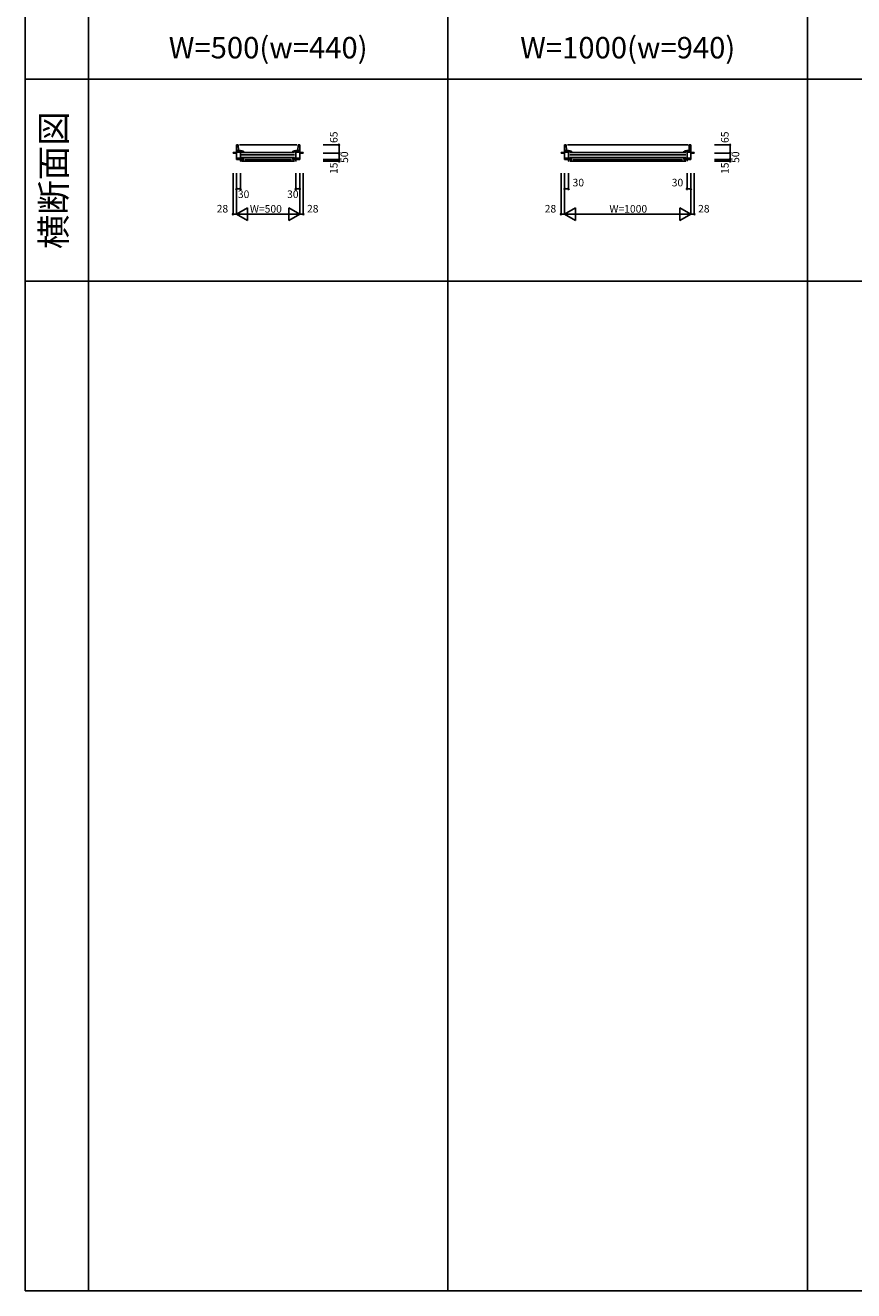
# Model space of a CAD drawing. Extents: x 0 to 27500, y 0 to 20000.
# Drawn here: x 0 to 6566, y 0 to 10027 of the extents above; entities that cross this region are included whole.
import ezdxf
from ezdxf.enums import TextEntityAlignment as Align

# ---------------------------------------------------------------- set-up
doc = ezdxf.new("R2010")
doc.units = 0
doc.layers.get('0').update_dxf_attribs({"linetype": 'CONTINUOUS'})
for name, color, linetype in [('YKK_B1', 4, 'CONTINUOUS'), ('YKK_F1', 7, 'CONTINUOUS'), ('YKK_N1', 2, 'CONTINUOUS')]:
    doc.layers.add(name, color=color, linetype=linetype)
doc.styles.add('EXTFONT', font='txt.shx', dxfattribs={"height": 60, "bigfont": 'EXTFONT'})
doc.styles.add('MX_NOTE_STANDARD', font='txt.shx', dxfattribs={"bigfont": 'extfont.shx'})

msp = doc.modelspace()

# ---------------------------------------------------------------- linework, layer by layer
at = {"layer": 'YKK_B1', "linetype": 'Continuous'}
for p, q in [((1675, 8965), (1675, 9080)), ((1687, 9080), (1675, 9080)), ((1675, 9035), (1705, 9035)), ((1689, 9035), (1687, 9080)), ((1697, 9080), (2153, 9080)), ((1705, 9035), (1705, 9034)), ((1706, 9035), (1705, 9035)), ((1705, 8975), (1705, 9035)), ((1705, 9034), (1705, 9033)), ((1705, 9033), (1706, 9033)), ((1706, 9028), (1706, 9033)), ((1706, 9028), (1706, 9028)), ((1729, 9029), (1729, 9029)), ((1729, 9023), (1729, 9029)), ((2121, 9029), (2121, 9029)), ((2121, 9023), (2121, 9029)), ((2144, 9035), (2145, 9035)), ((2144, 9028), (2144, 9033)), ((2145, 9033), (2144, 9033)), ((2144, 9028), (2144, 9028)), ((2145, 8975), (2145, 9035)), ((2145, 9035), (2175, 9035)), ((2145, 9034), (2145, 9033)), ((2161, 9035), (2163, 9080)), ((2163, 9080), (2175, 9080)), ((2175, 8965), (2175, 9080)), ((4275, 8965), (4275, 9080)), ((4287, 9080), (4275, 9080)), ((4275, 9035), (4305, 9035)), ((4289, 9035), (4287, 9080)), ((4297, 9080), (5253, 9080)), ((4305, 9035), (4305, 9034)), ((4306, 9035), (4305, 9035)), ((4305, 8975), (4305, 9035)), ((4305, 9034), (4305, 9033)), ((4305, 9033), (4306, 9033)), ((4306, 9028), (4306, 9033)), ((4306, 9028), (4306, 9028)), ((4329, 9029), (4329, 9029)), ((4329, 9023), (4329, 9029)), ((5221, 9029), (5221, 9029)), ((5221, 9023), (5221, 9029)), ((5244, 9035), (5245, 9035)), ((5244, 9028), (5244, 9033)), ((5245, 9033), (5244, 9033)), ((5244, 9028), (5244, 9028)), ((5245, 8975), (5245, 9035)), ((5245, 9035), (5275, 9035)), ((5245, 9034), (5245, 9033)), ((5261, 9035), (5263, 9080)), ((5263, 9080), (5275, 9080)), ((5275, 8965), (5275, 9080)), ((1675, 9019), (1647, 9019)), ((1647, 9019), (1647, 9015)), ((1647, 9015), (1675, 9015)), ((1675, 9021), (1705, 9021)), ((1675, 8975), (1729, 8975)), ((1675, 8965), (1731, 8965)), ((1691, 8965), (1679, 8965)), ((1715, 9020), (2135, 9020)), ((1715, 9000), (2135, 9000)), ((1715, 8979), (2135, 8979)), ((1722, 9024), (1723, 9024)), ((1723, 9024), (1723, 9023)), ((1723, 9023), (1724, 9023)), ((1724, 9023), (1729, 9023)), ((1729, 9020), (1728, 9020)), ((1729, 8965), (1729, 8975)), ((1741, 8965), (2109, 8965)), ((2175, 8965), (2119, 8965)), ((2121, 9023), (2126, 9023)), ((2121, 8965), (2121, 8975)), ((2121, 8975), (2175, 8975)), ((2127, 9023), (2126, 9023)), ((2127, 9024), (2127, 9023)), ((2128, 9024), (2127, 9024)), ((2175, 9021), (2145, 9021)), ((2175, 9019), (2203, 9019)), ((2203, 9015), (2175, 9015)), ((2203, 9019), (2203, 9015)), ((4275, 9019), (4247, 9019)), ((4247, 9019), (4247, 9015)), ((4247, 9015), (4275, 9015)), ((4275, 9021), (4305, 9021)), ((4275, 8975), (4329, 8975)), ((4275, 8965), (4331, 8965)), ((4291, 8965), (4279, 8965)), ((4315, 9020), (5235, 9020)), ((4315, 9000), (5235, 9000)), ((4315, 8979), (5235, 8979)), ((4322, 9024), (4323, 9024)), ((4323, 9024), (4323, 9023)), ((4323, 9023), (4324, 9023)), ((4324, 9023), (4329, 9023)), ((4329, 9020), (4328, 9020)), ((4329, 8965), (4329, 8975)), ((4341, 8965), (5209, 8965)), ((5275, 8965), (5219, 8965)), ((5221, 9023), (5226, 9023)), ((5221, 8965), (5221, 8975)), ((5221, 8975), (5275, 8975)), ((5227, 9023), (5226, 9023)), ((5227, 9024), (5227, 9023)), ((5228, 9024), (5227, 9024)), ((5275, 9021), (5245, 9021)), ((5275, 9019), (5303, 9019)), ((5303, 9015), (5275, 9015)), ((5303, 9019), (5303, 9015))]:
    msp.add_line(p, q, dxfattribs=at)
at = {"layer": 'YKK_B1'}
for p, q in [((1702, 8950), (1705, 8950)), ((1705, 8950), (1705, 8965)), ((1715, 8950), (2135, 8950)), ((2145, 8965), (2145, 8950)), ((2147, 8950), (2145, 8950)), ((4302, 8950), (4305, 8950)), ((4305, 8950), (4305, 8965)), ((4315, 8950), (5235, 8950)), ((5245, 8965), (5245, 8950)), ((5247, 8950), (5245, 8950))]:
    msp.add_line(p, q, dxfattribs=at)
at = {"layer": 'YKK_B1', "linetype": 'Continuous'}
for centre, radius, start, end in [((1706, 8989), 46, 60.3628, 90), ((1706, 8989), 39, 65.2802, 89.7099), ((2144, 8989), 46, 90, 119.6372), ((2144, 8989), 39, 90.2901, 114.7198), ((4306, 8989), 46, 60.3628, 90), ((4306, 8989), 39, 65.2802, 89.7099), ((5244, 8989), 46, 90, 119.6372), ((5244, 8989), 39, 90.2901, 114.7198)]:
    msp.add_arc(centre, radius, start, end, dxfattribs=at)
at = {"layer": 'YKK_F1', "color": 7}
for p, q in [((0, 0), (0, 20000)), ((500, 0), (500, 19500)), ((3350, 0), (3350, 19500)), ((6200, 0), (6200, 19500)), ((0, 9600), (27000, 9600)), ((0, 8000), (27000, 8000)), ((0, 0), (27500, 0))]:
    msp.add_line(p, q, dxfattribs=at)
at = {"layer": 'YKK_N1', "linetype": 'Continuous'}
for p, q in [((2362, 9080), (2487, 9080)), ((2487, 9080), (2487, 9015)), ((5462, 9080), (5587, 9080)), ((5587, 9080), (5587, 9015)), ((2362, 9015), (2487, 9015)), ((2362, 8965), (2487, 8965)), ((2362, 8950), (2487, 8950)), ((2487, 9015), (2487, 8965)), ((2487, 8965), (2487, 8950)), ((5462, 9015), (5587, 9015)), ((5462, 8965), (5587, 8965)), ((5462, 8950), (5587, 8950)), ((5587, 9015), (5587, 8965)), ((5587, 8965), (5587, 8950)), ((1647, 8856), (1647, 8531)), ((1675, 8856), (1675, 8531)), ((1705, 8856), (1705, 8731)), ((2145, 8856), (2145, 8731)), ((2175, 8856), (2175, 8531)), ((2203, 8856), (2203, 8531)), ((4247, 8856), (4247, 8531)), ((4275, 8856), (4275, 8531)), ((4305, 8856), (4305, 8731)), ((5245, 8856), (5245, 8731)), ((5275, 8856), (5275, 8531)), ((5303, 8856), (5303, 8531)), ((1675, 8731), (1705, 8731)), ((2175, 8731), (2145, 8731)), ((4275, 8731), (4305, 8731)), ((5275, 8731), (5245, 8731)), ((1647, 8531), (1675, 8531)), ((1762, 8581), (1675, 8531)), ((1675, 8531), (1762, 8481)), ((2175, 8531), (1675, 8531)), ((1762, 8581), (1762, 8481)), ((2088, 8581), (2088, 8481)), ((2088, 8581), (2175, 8531)), ((2175, 8531), (2088, 8481)), ((2175, 8531), (2203, 8531)), ((4247, 8531), (4275, 8531)), ((4362, 8581), (4275, 8531)), ((4275, 8531), (4362, 8481)), ((5275, 8531), (4275, 8531)), ((4362, 8581), (4362, 8481)), ((5188, 8581), (5188, 8481)), ((5188, 8581), (5275, 8531)), ((5275, 8531), (5188, 8481)), ((5275, 8531), (5303, 8531))]:
    msp.add_line(p, q, dxfattribs=at)
for centre in [(2487, 9080), (5587, 9080), (2487, 9015), (2487, 8965), (2487, 8950), (5587, 9015), (5587, 8965), (5587, 8950), (1675, 8731), (1705, 8731), (2145, 8731), (2175, 8731), (4275, 8731), (4305, 8731), (5245, 8731), (5275, 8731), (1647, 8531), (2203, 8531), (4247, 8531), (5303, 8531)]:
    msp.add_circle(centre, 5, dxfattribs=at)

# ---------------------------------------------------------------- texts
at = {"color": 3, "style": 'EXTFONT'}
for s, p in [('W=500(w=440)', (1925, 9850)), ('W=1000(w=940)', (4775, 9850))]:
    msp.add_text(s, height=170, dxfattribs=at).set_placement(p, align=Align.MIDDLE_CENTER)
msp.add_text('横断面図', height=200, rotation=90, dxfattribs=at).set_placement((250, 8800), align=Align.MIDDLE)
at = {"layer": 'YKK_N1', "linetype": 'Continuous', "style": 'MX_NOTE_STANDARD'}
for s, p in [('65', (2475, 9095)), ('65', (5575, 9095)), ('15', (2475, 8849)), ('15', (5575, 8849))]:
    msp.add_text(s, height=60, rotation=90, dxfattribs=at).set_placement(p)
for p in [(2529, 8937), (5629, 8937)]:
    msp.add_text('50', height=60, rotation=90, dxfattribs=at).set_placement(p, align=Align.MIDDLE_LEFT)
for s, p in [('30', (4338, 8781)), ('30', (5124, 8781)), ('30', (1685, 8689)), ('30', (2075, 8689)), ('W=500', (1780, 8573)), ('W=1000', (4630, 8573))]:
    msp.add_text(s, height=60, dxfattribs=at).set_placement(p, align=Align.MIDDLE_LEFT)
for p in [(1517, 8544), (2233, 8544), (4117, 8544), (5333, 8544)]:
    msp.add_text('28', height=60, dxfattribs=at).set_placement(p)

doc.saveas('drawing.dxf')
